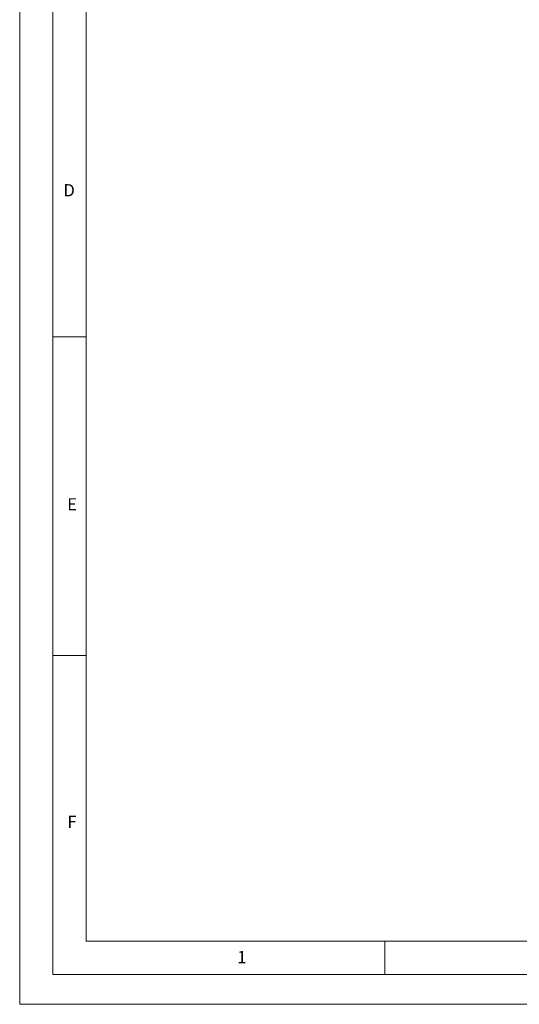
# Model space of a CAD drawing. Units: millimetres. Extents: x 0 to 1050, y 0 to 1485.
# Drawn here: x 0 to 376, y 0 to 742 of the extents above; entities that cross this region are included whole.
import ezdxf

# ---------------------------------------------------------------- set-up
doc = ezdxf.new("R2010")
doc.units = ezdxf.units.MM
doc.header["$LTSCALE"] = 5
doc.styles.add('SLDTEXTSTYLE0', font='TXT', dxfattribs={"width": 0.75})

msp = doc.modelspace()

# ---------------------------------------------------------------- linework, layer by layer
at = {"color": 7, "linetype": 'Continuous', "lineweight": 18}
for p, q in [((0.15, 1485.28), (0.15, 0.28)), ((25.15, 1462.78), (25.15, 22.78)), ((50.15, 47.78), (50.15, 1437.78)), ((50.15, 502.78), (25.15, 502.78)), ((50.15, 262.78), (25.15, 262.78)), ((1000.15, 47.78), (50.15, 47.78)), ((275.15, 47.78), (275.15, 22.78)), ((50.15, 22.78), (25.15, 22.78)), ((985.29, 22.78), (50.15, 22.78)), ((0.15, 0.28), (1050.15, 0.28))]:
    msp.add_line(p, q, dxfattribs=at)

# ---------------------------------------------------------------- texts
at = {"color": 7, "linetype": 'Continuous', "lineweight": 0, "char_height": 9.26, "attachment_point": 1, "style": 'SLDTEXTSTYLE0'}
for s, insert in [('D', (33, 617.79)), ('E', (35.88, 381.34)), ('F', (35.96, 142.37)), ('1', (163.92, 40.48))]:
    msp.add_mtext(s, dxfattribs=dict(at, insert=insert))

doc.saveas('drawing.dxf')
